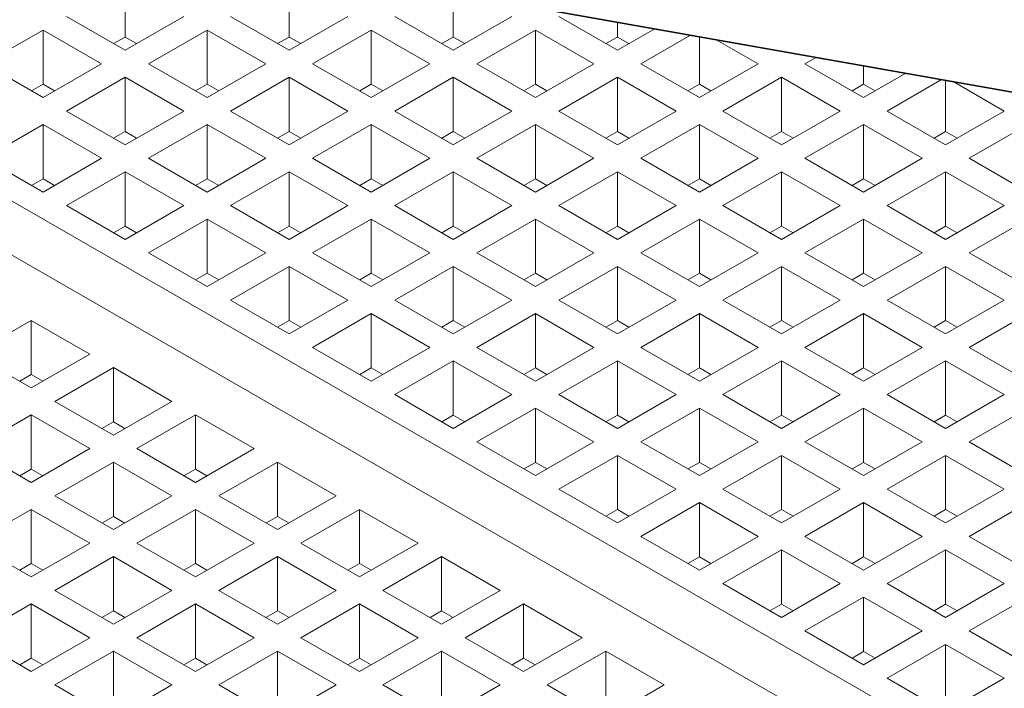
# Model space of a CAD drawing. Units: inches. Extents: x 3 to 507, y 3 to 386.
# Drawn here: x 98 to 108, y 282 to 289 of the extents above; entities that cross this region are included whole.
import ezdxf

# ---------------------------------------------------------------- set-up
doc = ezdxf.new("R2010")
doc.units = ezdxf.units.IN
doc.header["$MEASUREMENT"] = 0
doc.layers.add('Visible Edges(Hydro ISO)', color=7, linetype='Continuous', lineweight=35)

msp = doc.modelspace()

# ---------------------------------------------------------------- linework, layer by layer
at = {"layer": 'Visible Edges(Hydro ISO)'}
msp.add_line((97.492, 290.24616), (120.43365, 286.18724), dxfattribs=at)
at = {"layer": 'Visible Edges(Hydro ISO)', "linetype": 'Continuous', "lineweight": 5}
for p, q in [((94.44748, 289.47663), (111.88945, 279.43247)), ((99.51508, 289.40876), (99.51508, 288.86373)), ((101.16499, 289.40876), (101.16499, 288.86373)), ((102.81491, 289.30441), (102.81491, 288.86373)), ((99.51508, 288.73011), (98.92582, 289.06943)), ((100.10433, 289.06943), (99.51508, 288.73011)), ((101.16499, 288.73011), (100.57574, 289.06943)), ((101.75425, 289.06943), (101.16499, 288.73011)), ((102.81491, 288.73011), (102.22565, 289.06943)), ((103.40416, 289.06943), (102.81491, 288.73011)), ((104.46482, 288.73011), (103.87557, 289.06943)), ((104.46482, 289.0125), (104.46482, 288.86373)), ((111.41804, 279.16101), (94.44748, 288.9337)), ((98.10086, 288.59437), (98.69012, 288.9337)), ((98.69012, 288.9337), (99.27938, 288.59437)), ((98.69012, 288.9337), (98.69012, 288.38867)), ((99.75078, 288.59437), (100.34004, 288.9337)), ((100.34004, 288.9337), (100.92929, 288.59437)), ((100.34004, 288.9337), (100.34004, 288.38867)), ((101.4007, 288.59437), (101.98995, 288.9337)), ((101.98995, 288.9337), (102.57921, 288.59437)), ((101.98995, 288.9337), (101.98995, 288.38867)), ((103.05061, 288.59437), (103.63987, 288.9337)), ((103.63987, 288.9337), (104.22912, 288.59437)), ((103.63987, 288.9337), (103.63987, 288.38867)), ((104.83996, 288.94613), (104.46482, 288.73011)), ((104.70053, 288.59437), (105.20057, 288.88233)), ((99.51508, 288.86373), (99.39905, 288.79692)), ((99.6311, 288.79692), (99.51508, 288.86373)), ((101.16499, 288.86373), (101.04897, 288.79692)), ((101.28102, 288.79692), (101.16499, 288.86373)), ((102.81491, 288.86373), (102.69888, 288.79692)), ((102.93093, 288.79692), (102.81491, 288.86373)), ((104.46482, 288.86373), (104.3488, 288.79692)), ((104.58085, 288.79692), (104.46482, 288.86373)), ((105.28978, 288.86655), (105.28978, 288.38867)), ((105.45812, 288.83676), (105.87904, 288.59437)), ((98.69012, 288.25504), (98.10086, 288.59437)), ((99.27938, 288.59437), (98.69012, 288.25504)), ((100.34004, 288.25504), (99.75078, 288.59437)), ((100.92929, 288.59437), (100.34004, 288.25504)), ((101.98995, 288.25504), (101.4007, 288.59437)), ((102.57921, 288.59437), (101.98995, 288.25504)), ((103.63987, 288.25504), (103.05061, 288.59437)), ((104.22912, 288.59437), (103.63987, 288.25504)), ((105.28978, 288.25504), (104.70053, 288.59437)), ((105.87904, 288.59437), (105.28978, 288.25504)), ((106.35044, 288.59437), (106.46272, 288.65903)), ((106.9397, 288.25504), (106.35044, 288.59437)), ((106.9397, 288.57464), (106.9397, 288.38867)), ((107.36425, 288.49952), (106.9397, 288.25504)), ((98.69012, 288.38867), (98.57409, 288.32186)), ((98.80614, 288.32186), (98.69012, 288.38867)), ((98.92582, 288.11931), (99.51508, 288.45864)), ((99.51508, 288.45864), (100.10433, 288.11931)), ((99.51508, 288.45864), (99.51508, 287.91361)), ((100.34004, 288.38867), (100.22401, 288.32186)), ((100.45606, 288.32186), (100.34004, 288.38867)), ((100.57574, 288.11931), (101.16499, 288.45864)), ((101.16499, 288.45864), (101.75425, 288.11931)), ((101.16499, 288.45864), (101.16499, 287.91361)), ((101.98995, 288.38867), (101.87393, 288.32186)), ((102.10598, 288.32186), (101.98995, 288.38867)), ((102.22565, 288.11931), (102.81491, 288.45864)), ((102.81491, 288.45864), (103.40416, 288.11931)), ((102.81491, 288.45864), (102.81491, 287.91361)), ((103.63987, 288.38867), (103.52384, 288.32186)), ((103.75589, 288.32186), (103.63987, 288.38867)), ((103.87557, 288.11931), (104.46482, 288.45864)), ((104.46482, 288.45864), (105.05408, 288.11931)), ((104.46482, 288.45864), (104.46482, 287.91361)), ((105.28978, 288.38867), (105.17376, 288.32186)), ((105.40581, 288.32186), (105.28978, 288.38867)), ((105.52548, 288.11931), (106.11474, 288.45864)), ((106.11474, 288.45864), (106.704, 288.11931)), ((106.11474, 288.45864), (106.11474, 287.91361)), ((106.9397, 288.38867), (106.82367, 288.32186)), ((107.05572, 288.32186), (106.9397, 288.38867)), ((107.1754, 288.11931), (107.72486, 288.43572)), ((107.76466, 288.42868), (107.76466, 287.91361)), ((107.83975, 288.4154), (108.35391, 288.11931)), ((99.51508, 287.77998), (98.92582, 288.11931)), ((100.10433, 288.11931), (99.51508, 287.77998)), ((101.16499, 287.77998), (100.57574, 288.11931)), ((101.75425, 288.11931), (101.16499, 287.77998)), ((102.81491, 287.77998), (102.22565, 288.11931)), ((103.40416, 288.11931), (102.81491, 287.77998)), ((104.46482, 287.77998), (103.87557, 288.11931)), ((105.05408, 288.11931), (104.46482, 287.77998)), ((106.11474, 287.77998), (105.52548, 288.11931)), ((106.704, 288.11931), (106.11474, 287.77998)), ((107.76466, 287.77998), (107.1754, 288.11931)), ((108.35391, 288.11931), (107.76466, 287.77998)), ((98.10086, 287.64425), (98.69012, 287.98358)), ((98.69012, 287.98358), (99.27938, 287.64425)), ((98.69012, 287.98358), (98.69012, 287.43855)), ((99.75078, 287.64425), (100.34004, 287.98358)), ((100.34004, 287.98358), (100.92929, 287.64425)), ((100.34004, 287.98358), (100.34004, 287.43855)), ((101.4007, 287.64425), (101.98995, 287.98358)), ((101.98995, 287.98358), (102.57921, 287.64425)), ((101.98995, 287.98358), (101.98995, 287.43855)), ((103.05061, 287.64425), (103.63987, 287.98358)), ((103.63987, 287.98358), (104.22912, 287.64425)), ((103.63987, 287.98358), (103.63987, 287.43855)), ((104.70053, 287.64425), (105.28978, 287.98358)), ((105.28978, 287.98358), (105.87904, 287.64425)), ((105.28978, 287.98358), (105.28978, 287.43855)), ((106.35044, 287.64425), (106.9397, 287.98358)), ((106.9397, 287.98358), (107.52895, 287.64425)), ((106.9397, 287.98358), (106.9397, 287.43855)), ((108.00036, 287.64425), (108.58961, 287.98358)), ((99.51508, 287.91361), (99.39905, 287.8468)), ((99.6311, 287.8468), (99.51508, 287.91361)), ((101.16499, 287.91361), (101.04897, 287.8468)), ((101.28102, 287.8468), (101.16499, 287.91361)), ((102.81491, 287.91361), (102.69888, 287.8468)), ((102.93093, 287.8468), (102.81491, 287.91361)), ((104.46482, 287.91361), (104.3488, 287.8468)), ((104.58085, 287.8468), (104.46482, 287.91361)), ((106.11474, 287.91361), (105.99872, 287.8468)), ((106.23077, 287.8468), (106.11474, 287.91361)), ((107.76466, 287.91361), (107.64863, 287.8468)), ((107.88068, 287.8468), (107.76466, 287.91361)), ((98.69012, 287.30492), (98.10086, 287.64425)), ((99.27938, 287.64425), (98.69012, 287.30492)), ((100.34004, 287.30492), (99.75078, 287.64425)), ((100.92929, 287.64425), (100.34004, 287.30492)), ((101.98995, 287.30492), (101.4007, 287.64425)), ((102.57921, 287.64425), (101.98995, 287.30492)), ((103.63987, 287.30492), (103.05061, 287.64425)), ((104.22912, 287.64425), (103.63987, 287.30492)), ((105.28978, 287.30492), (104.70053, 287.64425)), ((105.87904, 287.64425), (105.28978, 287.30492)), ((106.9397, 287.30492), (106.35044, 287.64425)), ((107.52895, 287.64425), (106.9397, 287.30492)), ((108.58961, 287.30492), (108.00036, 287.64425)), ((98.92582, 287.16919), (99.51508, 287.50852)), ((99.51508, 287.50852), (100.10433, 287.16919)), ((99.51508, 287.50852), (99.51508, 286.96349)), ((100.57574, 287.16919), (101.16499, 287.50852)), ((101.16499, 287.50852), (101.75425, 287.16919)), ((101.16499, 287.50852), (101.16499, 286.96349)), ((102.22565, 287.16919), (102.81491, 287.50852)), ((102.81491, 287.50852), (103.40416, 287.16919)), ((102.81491, 287.50852), (102.81491, 286.96349)), ((103.87557, 287.16919), (104.46482, 287.50852)), ((104.46482, 287.50852), (105.05408, 287.16919)), ((104.46482, 287.50852), (104.46482, 286.96349)), ((105.52548, 287.16919), (106.11474, 287.50852)), ((106.11474, 287.50852), (106.704, 287.16919)), ((106.11474, 287.50852), (106.11474, 286.96349)), ((107.1754, 287.16919), (107.76466, 287.50852)), ((107.76466, 287.50852), (108.35391, 287.16919)), ((107.76466, 287.50852), (107.76466, 286.96349)), ((98.69012, 287.43855), (98.57409, 287.37173)), ((98.80614, 287.37173), (98.69012, 287.43855)), ((100.34004, 287.43855), (100.22401, 287.37173)), ((100.45606, 287.37173), (100.34004, 287.43855)), ((101.98995, 287.43855), (101.87393, 287.37173)), ((102.10598, 287.37173), (101.98995, 287.43855)), ((103.63987, 287.43855), (103.52384, 287.37173)), ((103.75589, 287.37173), (103.63987, 287.43855)), ((105.28978, 287.43855), (105.17376, 287.37173)), ((105.40581, 287.37173), (105.28978, 287.43855)), ((106.9397, 287.43855), (106.82367, 287.37173)), ((107.05572, 287.37173), (106.9397, 287.43855)), ((99.51508, 286.82986), (98.92582, 287.16919)), ((100.10433, 287.16919), (99.51508, 286.82986)), ((101.16499, 286.82986), (100.57574, 287.16919)), ((101.75425, 287.16919), (101.16499, 286.82986)), ((102.81491, 286.82986), (102.22565, 287.16919)), ((103.40416, 287.16919), (102.81491, 286.82986)), ((104.46482, 286.82986), (103.87557, 287.16919)), ((105.05408, 287.16919), (104.46482, 286.82986)), ((106.11474, 286.82986), (105.52548, 287.16919)), ((106.704, 287.16919), (106.11474, 286.82986)), ((107.76466, 286.82986), (107.1754, 287.16919)), ((108.35391, 287.16919), (107.76466, 286.82986)), ((99.75078, 286.69413), (100.34004, 287.03346)), ((100.34004, 287.03346), (100.92929, 286.69413)), ((100.34004, 287.03346), (100.34004, 286.48842)), ((101.4007, 286.69413), (101.98995, 287.03346)), ((101.98995, 287.03346), (102.57921, 286.69413)), ((101.98995, 287.03346), (101.98995, 286.48842)), ((103.05061, 286.69413), (103.63987, 287.03346)), ((103.63987, 287.03346), (104.22912, 286.69413)), ((103.63987, 287.03346), (103.63987, 286.48842)), ((104.70053, 286.69413), (105.28978, 287.03346)), ((105.28978, 287.03346), (105.87904, 286.69413)), ((105.28978, 287.03346), (105.28978, 286.48842)), ((106.35044, 286.69413), (106.9397, 287.03346)), ((106.9397, 287.03346), (107.52895, 286.69413)), ((106.9397, 287.03346), (106.9397, 286.48842)), ((108.00036, 286.69413), (108.58961, 287.03346)), ((99.51508, 286.96349), (99.39905, 286.89667)), ((99.6311, 286.89667), (99.51508, 286.96349)), ((101.16499, 286.96349), (101.04897, 286.89667)), ((101.28102, 286.89667), (101.16499, 286.96349)), ((102.81491, 286.96349), (102.69888, 286.89667)), ((102.93093, 286.89667), (102.81491, 286.96349)), ((104.46482, 286.96349), (104.3488, 286.89667)), ((104.58085, 286.89667), (104.46482, 286.96349)), ((106.11474, 286.96349), (105.99872, 286.89667)), ((106.23077, 286.89667), (106.11474, 286.96349)), ((107.76466, 286.96349), (107.64863, 286.89667)), ((107.88068, 286.89667), (107.76466, 286.96349)), ((100.34004, 286.3548), (99.75078, 286.69413)), ((100.92929, 286.69413), (100.34004, 286.3548)), ((101.98995, 286.3548), (101.4007, 286.69413)), ((102.57921, 286.69413), (101.98995, 286.3548)), ((103.63987, 286.3548), (103.05061, 286.69413)), ((104.22912, 286.69413), (103.63987, 286.3548)), ((105.28978, 286.3548), (104.70053, 286.69413)), ((105.87904, 286.69413), (105.28978, 286.3548)), ((106.9397, 286.3548), (106.35044, 286.69413)), ((107.52895, 286.69413), (106.9397, 286.3548)), ((108.58961, 286.3548), (108.00036, 286.69413)), ((100.57574, 286.21906), (101.16499, 286.55839)), ((101.16499, 286.55839), (101.75425, 286.21906)), ((101.16499, 286.55839), (101.16499, 286.01336)), ((102.22565, 286.21906), (102.81491, 286.55839)), ((102.81491, 286.55839), (103.40416, 286.21906)), ((102.81491, 286.55839), (102.81491, 286.01336)), ((103.87557, 286.21906), (104.46482, 286.55839)), ((104.46482, 286.55839), (105.05408, 286.21906)), ((104.46482, 286.55839), (104.46482, 286.01336)), ((105.52548, 286.21906), (106.11474, 286.55839)), ((106.11474, 286.55839), (106.704, 286.21906)), ((106.11474, 286.55839), (106.11474, 286.01336)), ((107.1754, 286.21906), (107.76466, 286.55839)), ((107.76466, 286.55839), (108.35391, 286.21906)), ((107.76466, 286.55839), (107.76466, 286.01336)), ((100.34004, 286.48842), (100.22401, 286.42161)), ((100.45606, 286.42161), (100.34004, 286.48842)), ((101.98995, 286.48842), (101.87393, 286.42161)), ((102.10598, 286.42161), (101.98995, 286.48842)), ((103.63987, 286.48842), (103.52384, 286.42161)), ((103.75589, 286.42161), (103.63987, 286.48842)), ((105.28978, 286.48842), (105.17376, 286.42161)), ((105.40581, 286.42161), (105.28978, 286.48842)), ((106.9397, 286.48842), (106.82367, 286.42161)), ((107.05572, 286.42161), (106.9397, 286.48842)), ((101.16499, 285.87974), (100.57574, 286.21906)), ((101.75425, 286.21906), (101.16499, 285.87974)), ((102.81491, 285.87974), (102.22565, 286.21906)), ((103.40416, 286.21906), (102.81491, 285.87974)), ((104.46482, 285.87974), (103.87557, 286.21906)), ((105.05408, 286.21906), (104.46482, 285.87974)), ((106.11474, 285.87974), (105.52548, 286.21906)), ((106.704, 286.21906), (106.11474, 285.87974)), ((107.76466, 285.87974), (107.1754, 286.21906)), ((108.35391, 286.21906), (107.76466, 285.87974)), ((97.98301, 285.67614), (98.57227, 286.01547)), ((98.57227, 286.01547), (99.16152, 285.67614)), ((98.57227, 286.01547), (98.57227, 285.47044)), ((101.16499, 286.01336), (101.04897, 285.94655)), ((101.28102, 285.94655), (101.16499, 286.01336)), ((101.4007, 285.744), (101.98995, 286.08333)), ((101.98995, 286.08333), (102.57921, 285.744)), ((101.98995, 286.08333), (101.98995, 285.5383)), ((102.81491, 286.01336), (102.69888, 285.94655)), ((102.93093, 285.94655), (102.81491, 286.01336)), ((103.05061, 285.744), (103.63987, 286.08333)), ((103.63987, 286.08333), (104.22912, 285.744)), ((103.63987, 286.08333), (103.63987, 285.5383)), ((104.46482, 286.01336), (104.3488, 285.94655)), ((104.58085, 285.94655), (104.46482, 286.01336)), ((104.70053, 285.744), (105.28978, 286.08333)), ((105.28978, 286.08333), (105.87904, 285.744)), ((105.28978, 286.08333), (105.28978, 285.5383)), ((106.11474, 286.01336), (105.99872, 285.94655)), ((106.23077, 285.94655), (106.11474, 286.01336)), ((106.35044, 285.744), (106.9397, 286.08333)), ((106.9397, 286.08333), (107.52895, 285.744)), ((106.9397, 286.08333), (106.9397, 285.5383)), ((107.76466, 286.01336), (107.64863, 285.94655)), ((107.88068, 285.94655), (107.76466, 286.01336)), ((108.00036, 285.744), (108.58961, 286.08333)), ((101.98995, 285.40467), (101.4007, 285.744)), ((102.57921, 285.744), (101.98995, 285.40467)), ((103.63987, 285.40467), (103.05061, 285.744)), ((104.22912, 285.744), (103.63987, 285.40467)), ((105.28978, 285.40467), (104.70053, 285.744)), ((105.87904, 285.744), (105.28978, 285.40467)), ((106.9397, 285.40467), (106.35044, 285.744)), ((107.52895, 285.744), (106.9397, 285.40467)), ((108.58961, 285.40467), (108.00036, 285.744)), ((98.57227, 285.33681), (97.98301, 285.67614)), ((99.16152, 285.67614), (98.57227, 285.33681)), ((102.22565, 285.26894), (102.81491, 285.60827)), ((102.81491, 285.60827), (103.40416, 285.26894)), ((102.81491, 285.60827), (102.81491, 285.06324)), ((103.87557, 285.26894), (104.46482, 285.60827)), ((104.46482, 285.60827), (105.05408, 285.26894)), ((104.46482, 285.60827), (104.46482, 285.06324)), ((105.52548, 285.26894), (106.11474, 285.60827)), ((106.11474, 285.60827), (106.704, 285.26894)), ((106.11474, 285.60827), (106.11474, 285.06324)), ((107.1754, 285.26894), (107.76466, 285.60827)), ((107.76466, 285.60827), (108.35391, 285.26894)), ((107.76466, 285.60827), (107.76466, 285.06324)), ((98.80797, 285.20108), (99.39723, 285.54041)), ((99.39723, 285.54041), (99.98648, 285.20108)), ((99.39723, 285.54041), (99.39723, 284.99537)), ((101.98995, 285.5383), (101.87393, 285.47149)), ((102.10598, 285.47149), (101.98995, 285.5383)), ((103.63987, 285.5383), (103.52384, 285.47149)), ((103.75589, 285.47149), (103.63987, 285.5383)), ((105.28978, 285.5383), (105.17376, 285.47149)), ((105.40581, 285.47149), (105.28978, 285.5383)), ((106.9397, 285.5383), (106.82367, 285.47149)), ((107.05572, 285.47149), (106.9397, 285.5383)), ((98.57227, 285.47044), (98.45624, 285.40362)), ((98.68829, 285.40362), (98.57227, 285.47044)), ((102.81491, 284.92961), (102.22565, 285.26894)), ((103.40416, 285.26894), (102.81491, 284.92961)), ((104.46482, 284.92961), (103.87557, 285.26894)), ((105.05408, 285.26894), (104.46482, 284.92961)), ((106.11474, 284.92961), (105.52548, 285.26894)), ((106.704, 285.26894), (106.11474, 284.92961)), ((107.76466, 284.92961), (107.1754, 285.26894)), ((108.35391, 285.26894), (107.76466, 284.92961)), ((99.39723, 284.86175), (98.80797, 285.20108)), ((99.98648, 285.20108), (99.39723, 284.86175)), ((103.05061, 284.79388), (103.63987, 285.13321)), ((103.63987, 285.13321), (104.22912, 284.79388)), ((103.63987, 285.13321), (103.63987, 284.58818)), ((104.70053, 284.79388), (105.28978, 285.13321)), ((105.28978, 285.13321), (105.87904, 284.79388)), ((105.28978, 285.13321), (105.28978, 284.58818)), ((106.35044, 284.79388), (106.9397, 285.13321)), ((106.9397, 285.13321), (107.52895, 284.79388)), ((106.9397, 285.13321), (106.9397, 284.58818)), ((108.00036, 284.79388), (108.58961, 285.13321)), ((97.98301, 284.72601), (98.57227, 285.06534)), ((98.57227, 285.06534), (99.16152, 284.72601)), ((98.57227, 285.06534), (98.57227, 284.52031)), ((99.63293, 284.72601), (100.22218, 285.06534)), ((100.22218, 285.06534), (100.81144, 284.72601)), ((100.22218, 285.06534), (100.22218, 284.52031)), ((102.81491, 285.06324), (102.69888, 284.99643)), ((102.93093, 284.99643), (102.81491, 285.06324)), ((104.46482, 285.06324), (104.3488, 284.99643)), ((104.58085, 284.99643), (104.46482, 285.06324)), ((106.11474, 285.06324), (105.99872, 284.99643)), ((106.23077, 284.99643), (106.11474, 285.06324)), ((107.76466, 285.06324), (107.64863, 284.99643)), ((107.88068, 284.99643), (107.76466, 285.06324)), ((99.39723, 284.99537), (99.2812, 284.92856)), ((99.51325, 284.92856), (99.39723, 284.99537)), ((98.57227, 284.38668), (97.98301, 284.72601)), ((99.16152, 284.72601), (98.57227, 284.38668)), ((100.22218, 284.38668), (99.63293, 284.72601)), ((100.81144, 284.72601), (100.22218, 284.38668)), ((103.63987, 284.45455), (103.05061, 284.79388)), ((104.22912, 284.79388), (103.63987, 284.45455)), ((105.28978, 284.45455), (104.70053, 284.79388)), ((105.87904, 284.79388), (105.28978, 284.45455)), ((106.9397, 284.45455), (106.35044, 284.79388)), ((107.52895, 284.79388), (106.9397, 284.45455)), ((108.58961, 284.45455), (108.00036, 284.79388)), ((103.87557, 284.31882), (104.46482, 284.65815)), ((104.46482, 284.65815), (105.05408, 284.31882)), ((104.46482, 284.65815), (104.46482, 284.11312)), ((105.52548, 284.31882), (106.11474, 284.65815)), ((106.11474, 284.65815), (106.704, 284.31882)), ((106.11474, 284.65815), (106.11474, 284.11312)), ((107.1754, 284.31882), (107.76466, 284.65815)), ((107.76466, 284.65815), (108.35391, 284.31882)), ((107.76466, 284.65815), (107.76466, 284.11312)), ((98.57227, 284.52031), (98.45624, 284.4535)), ((98.68829, 284.4535), (98.57227, 284.52031)), ((98.80797, 284.25095), (99.39723, 284.59028)), ((99.39723, 284.59028), (99.98648, 284.25095)), ((99.39723, 284.59028), (99.39723, 284.04525)), ((100.22218, 284.52031), (100.10616, 284.4535)), ((100.33821, 284.4535), (100.22218, 284.52031)), ((100.45789, 284.25095), (101.04714, 284.59028)), ((101.04714, 284.59028), (101.6364, 284.25095)), ((101.04714, 284.59028), (101.04714, 284.04525)), ((103.63987, 284.58818), (103.52384, 284.52136)), ((103.75589, 284.52136), (103.63987, 284.58818)), ((105.28978, 284.58818), (105.17376, 284.52136)), ((105.40581, 284.52136), (105.28978, 284.58818)), ((106.9397, 284.58818), (106.82367, 284.52136)), ((107.05572, 284.52136), (106.9397, 284.58818)), ((104.46482, 283.97949), (103.87557, 284.31882)), ((105.05408, 284.31882), (104.46482, 283.97949)), ((106.11474, 283.97949), (105.52548, 284.31882)), ((106.704, 284.31882), (106.11474, 283.97949)), ((107.76466, 283.97949), (107.1754, 284.31882)), ((108.35391, 284.31882), (107.76466, 283.97949)), ((99.39723, 283.91162), (98.80797, 284.25095)), ((99.98648, 284.25095), (99.39723, 283.91162)), ((101.04714, 283.91162), (100.45789, 284.25095)), ((101.6364, 284.25095), (101.04714, 283.91162)), ((104.70053, 283.84376), (105.28978, 284.18309)), ((105.28978, 284.18309), (105.87904, 283.84376)), ((105.28978, 284.18309), (105.28978, 283.63805)), ((106.35044, 283.84376), (106.9397, 284.18309)), ((106.9397, 284.18309), (107.52895, 283.84376)), ((106.9397, 284.18309), (106.9397, 283.63805)), ((108.00036, 283.84376), (108.58961, 284.18309)), ((97.98301, 283.77589), (98.57227, 284.11522)), ((98.57227, 284.11522), (99.16152, 283.77589)), ((98.57227, 284.11522), (98.57227, 283.57019)), ((99.39723, 284.04525), (99.2812, 283.97844)), ((99.51325, 283.97844), (99.39723, 284.04525)), ((99.63293, 283.77589), (100.22218, 284.11522)), ((100.22218, 284.11522), (100.81144, 283.77589)), ((100.22218, 284.11522), (100.22218, 283.57019)), ((101.04714, 284.04525), (100.93112, 283.97844)), ((101.16317, 283.97844), (101.04714, 284.04525)), ((101.28284, 283.77589), (101.8721, 284.11522)), ((101.8721, 284.11522), (102.46136, 283.77589)), ((101.8721, 284.11522), (101.8721, 283.57019)), ((104.46482, 284.11312), (104.3488, 284.0463)), ((104.58085, 284.0463), (104.46482, 284.11312)), ((106.11474, 284.11312), (105.99872, 284.0463)), ((106.23077, 284.0463), (106.11474, 284.11312)), ((107.76466, 284.11312), (107.64863, 284.0463)), ((107.88068, 284.0463), (107.76466, 284.11312)), ((105.28978, 283.50443), (104.70053, 283.84376)), ((105.87904, 283.84376), (105.28978, 283.50443)), ((106.9397, 283.50443), (106.35044, 283.84376)), ((107.52895, 283.84376), (106.9397, 283.50443)), ((108.58961, 283.50443), (108.00036, 283.84376)), ((98.57227, 283.43656), (97.98301, 283.77589)), ((99.16152, 283.77589), (98.57227, 283.43656)), ((100.22218, 283.43656), (99.63293, 283.77589)), ((100.81144, 283.77589), (100.22218, 283.43656)), ((101.8721, 283.43656), (101.28284, 283.77589)), ((102.46136, 283.77589), (101.8721, 283.43656)), ((98.80797, 283.30083), (99.39723, 283.64016)), ((99.39723, 283.64016), (99.98648, 283.30083)), ((99.39723, 283.64016), (99.39723, 283.09513)), ((100.45789, 283.30083), (101.04714, 283.64016)), ((101.04714, 283.64016), (101.6364, 283.30083)), ((101.04714, 283.64016), (101.04714, 283.09513)), ((102.1078, 283.30083), (102.69706, 283.64016)), ((102.69706, 283.64016), (103.28631, 283.30083)), ((102.69706, 283.64016), (102.69706, 283.09513)), ((105.28978, 283.63805), (105.17376, 283.57124)), ((105.40581, 283.57124), (105.28978, 283.63805)), ((105.52548, 283.36869), (106.11474, 283.70802)), ((106.11474, 283.70802), (106.704, 283.36869)), ((106.11474, 283.70802), (106.11474, 283.16299)), ((106.9397, 283.63805), (106.82367, 283.57124)), ((107.05572, 283.57124), (106.9397, 283.63805)), ((107.1754, 283.36869), (107.76466, 283.70802)), ((107.76466, 283.70802), (108.35391, 283.36869)), ((107.76466, 283.70802), (107.76466, 283.16299)), ((98.57227, 283.57019), (98.45624, 283.50337)), ((98.68829, 283.50337), (98.57227, 283.57019)), ((100.22218, 283.57019), (100.10616, 283.50337)), ((100.33821, 283.50337), (100.22218, 283.57019)), ((101.8721, 283.57019), (101.75608, 283.50337)), ((101.98812, 283.50337), (101.8721, 283.57019)), ((106.11474, 283.02937), (105.52548, 283.36869)), ((106.704, 283.36869), (106.11474, 283.02937)), ((107.76466, 283.02937), (107.1754, 283.36869)), ((108.35391, 283.36869), (107.76466, 283.02937)), ((99.39723, 282.9615), (98.80797, 283.30083)), ((99.98648, 283.30083), (99.39723, 282.9615)), ((101.04714, 282.9615), (100.45789, 283.30083)), ((101.6364, 283.30083), (101.04714, 282.9615)), ((102.69706, 282.9615), (102.1078, 283.30083)), ((103.28631, 283.30083), (102.69706, 282.9615)), ((106.35044, 282.89363), (106.9397, 283.23296)), ((106.9397, 283.23296), (107.52895, 282.89363)), ((106.9397, 283.23296), (106.9397, 282.68793)), ((108.00036, 282.89363), (108.58961, 283.23296)), ((97.98301, 282.82577), (98.57227, 283.1651)), ((98.57227, 283.1651), (99.16152, 282.82577)), ((98.57227, 283.1651), (98.57227, 282.62007)), ((99.63293, 282.82577), (100.22218, 283.1651)), ((100.22218, 283.1651), (100.81144, 282.82577)), ((100.22218, 283.1651), (100.22218, 282.62007)), ((101.28284, 282.82577), (101.8721, 283.1651)), ((101.8721, 283.1651), (102.46136, 282.82577)), ((101.8721, 283.1651), (101.8721, 282.62007)), ((102.93276, 282.82577), (103.52202, 283.1651)), ((103.52202, 283.1651), (104.11127, 282.82577)), ((103.52202, 283.1651), (103.52202, 282.62007)), ((106.11474, 283.16299), (105.99872, 283.09618)), ((106.23077, 283.09618), (106.11474, 283.16299)), ((107.76466, 283.16299), (107.64863, 283.09618)), ((107.88068, 283.09618), (107.76466, 283.16299)), ((99.39723, 283.09513), (99.2812, 283.02831)), ((99.51325, 283.02831), (99.39723, 283.09513)), ((101.04714, 283.09513), (100.93112, 283.02831)), ((101.16317, 283.02831), (101.04714, 283.09513)), ((102.69706, 283.09513), (102.58103, 283.02831)), ((102.81308, 283.02831), (102.69706, 283.09513)), ((106.9397, 282.5543), (106.35044, 282.89363)), ((107.52895, 282.89363), (106.9397, 282.5543)), ((108.58961, 282.5543), (108.00036, 282.89363)), ((98.57227, 282.48644), (97.98301, 282.82577)), ((99.16152, 282.82577), (98.57227, 282.48644)), ((100.22218, 282.48644), (99.63293, 282.82577)), ((100.81144, 282.82577), (100.22218, 282.48644)), ((101.8721, 282.48644), (101.28284, 282.82577)), ((102.46136, 282.82577), (101.8721, 282.48644)), ((103.52202, 282.48644), (102.93276, 282.82577)), ((104.11127, 282.82577), (103.52202, 282.48644)), ((107.1754, 282.41857), (107.76466, 282.7579)), ((107.76466, 282.7579), (108.35391, 282.41857)), ((107.76466, 282.7579), (107.76466, 282.21287)), ((98.80797, 282.35071), (99.39723, 282.69004)), ((99.39723, 282.69004), (99.98648, 282.35071)), ((99.39723, 282.69004), (99.39723, 282.145)), ((100.45789, 282.35071), (101.04714, 282.69004)), ((101.04714, 282.69004), (101.6364, 282.35071)), ((101.04714, 282.69004), (101.04714, 282.145)), ((102.1078, 282.35071), (102.69706, 282.69004)), ((102.69706, 282.69004), (103.28631, 282.35071)), ((102.69706, 282.69004), (102.69706, 282.145)), ((103.75772, 282.35071), (104.34697, 282.69004)), ((104.34697, 282.69004), (104.93623, 282.35071)), ((104.34697, 282.69004), (104.34697, 282.145)), ((106.9397, 282.68793), (106.82367, 282.62112)), ((107.05572, 282.62112), (106.9397, 282.68793)), ((98.57227, 282.62007), (98.45624, 282.55325)), ((98.68829, 282.55325), (98.57227, 282.62007)), ((100.22218, 282.62007), (100.10616, 282.55325)), ((100.33821, 282.55325), (100.22218, 282.62007)), ((101.8721, 282.62007), (101.75608, 282.55325)), ((101.98812, 282.55325), (101.8721, 282.62007)), ((103.52202, 282.62007), (103.40599, 282.55325)), ((103.63804, 282.55325), (103.52202, 282.62007)), ((99.39723, 282.01138), (98.80797, 282.35071)), ((99.98648, 282.35071), (99.39723, 282.01138)), ((101.04714, 282.01138), (100.45789, 282.35071)), ((101.6364, 282.35071), (101.04714, 282.01138)), ((102.69706, 282.01138), (102.1078, 282.35071)), ((103.28631, 282.35071), (102.69706, 282.01138)), ((104.34697, 282.01138), (103.75772, 282.35071)), ((104.93623, 282.35071), (104.34697, 282.01138)), ((107.76466, 282.07924), (107.1754, 282.41857)), ((108.35391, 282.41857), (107.76466, 282.07924))]:
    msp.add_line(p, q, dxfattribs=at)

doc.saveas('drawing.dxf')
